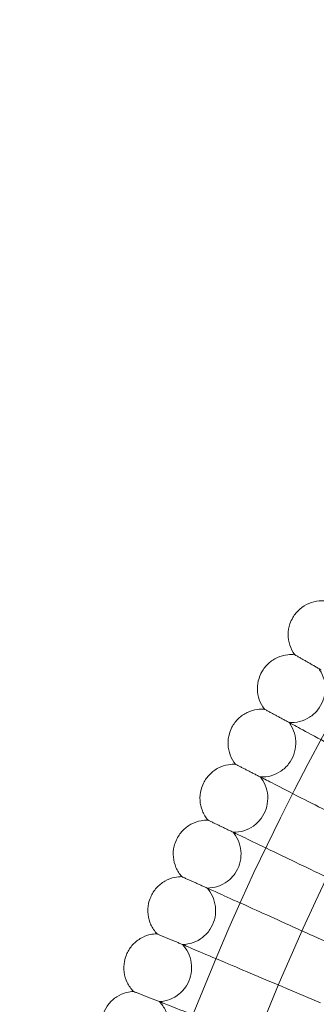
# Model space of a CAD drawing. Units: millimetres. Extents: x 6539 to 12588, y -4691 to 2809.
# Drawn here: x 7509 to 7579, y -728 to -496 of the extents above; entities that cross this region are included whole.
import ezdxf

# ---------------------------------------------------------------- set-up
doc = ezdxf.new("R2010")
doc.units = ezdxf.units.MM

# ---------------------------------------------------------------- blocks, each defined once
blk = doc.blocks.new('A$C23480454')
at = {"color": 0, "linetype": 'Continuous', "lineweight": 0}
for p, q in [((-3389.02, 2646.24), (-3399.22, 2650.83)), ((-3397.63, 2635.13), (-3404.75, 2638.13))]:
    blk.add_line(p, q, dxfattribs=at)
for radius in [592, 576]:
    blk.add_circle((-2876.66, 2415.64), radius, dxfattribs=at)
for points, knots in [([(-3404.19, 2725.9), (-3403.76, 2726.64), (-3403.2, 2727.31), (-3401.92, 2728.43), (-3401.19, 2728.89), (-3399.64, 2729.54), (-3398.8, 2729.75), (-3397.41, 2729.87), (-3396.86, 2729.85), (-3396.32, 2729.79)], [0, 0, 0, 0, 2.554678, 2.554678, 5.086757, 5.086757, 7.619237, 7.619237, 9.251363, 9.251363, 9.251363, 9.251363]), ([(-3403.76, 2717.14), (-3404.26, 2717.83), (-3404.66, 2718.61), (-3405.17, 2720.22), (-3405.3, 2721.08), (-3405.29, 2722.77), (-3405.14, 2723.62), (-3404.69, 2724.93), (-3404.47, 2725.43), (-3404.19, 2725.9)], [0, 0, 0, 0, 2.554678, 2.554678, 5.086757, 5.086757, 7.619237, 7.619237, 9.251363, 9.251363, 9.251363, 9.251363]), ([(-3411.53, 2713.07), (-3411.12, 2713.81), (-3410.58, 2714.5), (-3409.33, 2715.64), (-3408.61, 2716.12), (-3407.07, 2716.82), (-3406.23, 2717.04), (-3404.85, 2717.19), (-3404.3, 2717.19), (-3403.76, 2717.14)], [0, 0, 0, 0, 2.554678, 2.554678, 5.086757, 5.086757, 7.619237, 7.619237, 9.251363, 9.251363, 9.251363, 9.251363]), ([(-3403.76, 2717.14), (-3403.76, 2717.14), (-3403.76, 2717.14), (-3403.75, 2717.13), (-3403.75, 2717.13), (-3403.72, 2717.12), (-3403.7, 2717.11), (-3403.62, 2717.06), (-3403.55, 2717.02), (-3403.45, 2716.96)], [0.3358831, 0.3358831, 0.3358831, 0.3358831, 0.380955, 0.380955, 0.4260996, 0.4260996, 0.5163657, 0.5163657, 0.6714859, 0.6714859, 0.6714859, 0.6714859]), ([(-3405.13, 2701.2), (-3404.28, 2701.14), (-3403.41, 2701.21), (-3401.76, 2701.63), (-3400.97, 2701.97), (-3399.54, 2702.87), (-3398.9, 2703.45), (-3397.82, 2704.75), (-3397.39, 2705.5), (-3396.78, 2707.07), (-3396.6, 2707.92), (-3396.51, 2709.61), (-3396.6, 2710.47), (-3397.04, 2712.1), (-3397.4, 2712.88), (-3397.93, 2713.69), (-3398, 2713.79), (-3398.07, 2713.89)], [0, 0, 0, 0, 2.554678, 2.554678, 5.086757, 5.086757, 7.619237, 7.619237, 10.15171, 10.15171, 12.684184, 12.684184, 15.216657, 15.216657, 17.74913, 17.74913, 18.111312, 18.111312, 18.111312, 18.111312]), ([(-3410.89, 2704.32), (-3411.41, 2704.99), (-3411.82, 2705.76), (-3412.38, 2707.36), (-3412.53, 2708.22), (-3412.55, 2709.9), (-3412.43, 2710.76), (-3412.01, 2712.09), (-3411.8, 2712.59), (-3411.53, 2713.07)], [0, 0, 0, 0, 2.554678, 2.554678, 5.086757, 5.086757, 7.619237, 7.619237, 9.251363, 9.251363, 9.251363, 9.251363]), ([(-3418.56, 2700.05), (-3418.17, 2700.81), (-3417.64, 2701.51), (-3416.42, 2702.68), (-3415.71, 2703.18), (-3414.19, 2703.91), (-3413.36, 2704.16), (-3411.99, 2704.34), (-3411.44, 2704.36), (-3410.89, 2704.32)], [0, 0, 0, 0, 2.554678, 2.554678, 5.086757, 5.086757, 7.619237, 7.619237, 9.251363, 9.251363, 9.251363, 9.251363]), ([(-3410.89, 2704.32), (-3410.89, 2704.32), (-3410.89, 2704.31), (-3410.88, 2704.31), (-3410.88, 2704.31), (-3410.86, 2704.29), (-3410.83, 2704.28), (-3410.75, 2704.24), (-3410.67, 2704.2), (-3410.58, 2704.14)], [0.3358831, 0.3358831, 0.3358831, 0.3358831, 0.380955, 0.380955, 0.4260996, 0.4260996, 0.5163657, 0.5163657, 0.6714859, 0.6714859, 0.6714859, 0.6714859]), ([(-3417.71, 2691.32), (-3418.25, 2691.99), (-3418.68, 2692.74), (-3419.27, 2694.33), (-3419.44, 2695.18), (-3419.51, 2696.87), (-3419.4, 2697.73), (-3419.02, 2699.06), (-3418.82, 2699.57), (-3418.56, 2700.05)], [0, 0, 0, 0, 2.554678, 2.554678, 5.086757, 5.086757, 7.619237, 7.619237, 9.251363, 9.251363, 9.251363, 9.251363]), ([(-3411.87, 2688.35), (-3411.02, 2688.3), (-3410.15, 2688.4), (-3408.52, 2688.86), (-3407.73, 2689.22), (-3406.33, 2690.16), (-3405.7, 2690.74), (-3404.66, 2692.07), (-3404.24, 2692.83), (-3403.67, 2694.42), (-3403.51, 2695.27), (-3403.46, 2696.96), (-3403.57, 2697.82), (-3404.06, 2699.43), (-3404.43, 2700.21), (-3404.98, 2701.01), (-3405.05, 2701.1), (-3405.13, 2701.2)], [0, 0, 0, 0, 2.554678, 2.554678, 5.086757, 5.086757, 7.619237, 7.619237, 10.15171, 10.15171, 12.684184, 12.684184, 15.216657, 15.216657, 17.74913, 17.74913, 18.111312, 18.111312, 18.111312, 18.111312]), ([(-3404.55, 2700.89), (-3404.02, 2700.6), (-3402.89, 2699.99), (-3399.52, 2698.17), (-3397.3, 2696.97), (-3392.69, 2694.48), (-3390.48, 2693.28), (-3385.77, 2690.74), (-3383.3, 2689.41), (-3380.81, 2688.06)], [0.009336, 0.009336, 0.009336, 0.009336, 1.098367, 1.098367, 2.19637, 2.19637, 3.04032, 3.04032, 3.889662, 3.889662, 3.889662, 3.889662]), ([(-3425.28, 2686.88), (-3424.9, 2687.64), (-3424.39, 2688.35), (-3423.2, 2689.56), (-3422.5, 2690.07), (-3421, 2690.84), (-3420.18, 2691.11), (-3418.81, 2691.32), (-3418.26, 2691.35), (-3417.71, 2691.32)], [0, 0, 0, 0, 2.554678, 2.554678, 5.086757, 5.086757, 7.619237, 7.619237, 9.251363, 9.251363, 9.251363, 9.251363]), ([(-3417.71, 2691.32), (-3417.71, 2691.32), (-3417.71, 2691.32), (-3417.7, 2691.32), (-3417.7, 2691.31), (-3417.67, 2691.3), (-3417.65, 2691.29), (-3417.57, 2691.25), (-3417.49, 2691.21), (-3417.39, 2691.16)], [0.3358831, 0.3358831, 0.3358831, 0.3358831, 0.380955, 0.380955, 0.4260996, 0.4260996, 0.5163657, 0.5163657, 0.6714859, 0.6714859, 0.6714859, 0.6714859]), ([(-3418.31, 2675.33), (-3417.45, 2675.31), (-3416.59, 2675.43), (-3414.97, 2675.92), (-3414.19, 2676.3), (-3412.81, 2677.28), (-3412.19, 2677.88), (-3411.18, 2679.24), (-3410.78, 2680), (-3410.25, 2681.61), (-3410.11, 2682.46), (-3410.1, 2684.15), (-3410.24, 2685), (-3410.76, 2686.61), (-3411.15, 2687.38), (-3411.72, 2688.16), (-3411.8, 2688.25), (-3411.87, 2688.35)], [0, 0, 0, 0, 2.554678, 2.554678, 5.086757, 5.086757, 7.619237, 7.619237, 10.15171, 10.15171, 12.684184, 12.684184, 15.216657, 15.216657, 17.74913, 17.74913, 18.111312, 18.111312, 18.111312, 18.111312]), ([(-3424.22, 2678.17), (-3424.77, 2678.82), (-3425.22, 2679.57), (-3425.85, 2681.14), (-3426.04, 2681.98), (-3426.14, 2683.67), (-3426.06, 2684.53), (-3425.71, 2685.87), (-3425.52, 2686.39), (-3425.28, 2686.88)], [0, 0, 0, 0, 2.554678, 2.554678, 5.086757, 5.086757, 7.619237, 7.619237, 9.251363, 9.251363, 9.251363, 9.251363]), ([(-3411.29, 2688.05), (-3410.76, 2687.78), (-3409.61, 2687.19), (-3406.19, 2685.45), (-3403.95, 2684.31), (-3399.28, 2681.93), (-3397.04, 2680.79), (-3392.27, 2678.36), (-3389.77, 2677.08), (-3387.25, 2675.8)], [0.009336, 0.009336, 0.009336, 0.009336, 1.098367, 1.098367, 2.19637, 2.19637, 3.04032, 3.04032, 3.889662, 3.889662, 3.889662, 3.889662]), ([(-3431.67, 2673.54), (-3431.31, 2674.31), (-3430.82, 2675.04), (-3429.66, 2676.27), (-3428.97, 2676.8), (-3427.49, 2677.6), (-3426.67, 2677.89), (-3425.31, 2678.14), (-3424.76, 2678.18), (-3424.22, 2678.17)], [0, 0, 0, 0, 2.554678, 2.554678, 5.086757, 5.086757, 7.619237, 7.619237, 9.251363, 9.251363, 9.251363, 9.251363]), ([(-3424.22, 2678.17), (-3424.22, 2678.17), (-3424.21, 2678.17), (-3424.21, 2678.16), (-3424.2, 2678.16), (-3424.18, 2678.15), (-3424.15, 2678.14), (-3424.07, 2678.1), (-3423.99, 2678.06), (-3423.89, 2678.01)], [0.3358831, 0.3358831, 0.3358831, 0.3358831, 0.380955, 0.380955, 0.4260996, 0.4260996, 0.5163657, 0.5163657, 0.6714859, 0.6714859, 0.6714859, 0.6714859]), ([(-3424.42, 2662.17), (-3423.57, 2662.17), (-3422.71, 2662.31), (-3421.1, 2662.84), (-3420.33, 2663.24), (-3418.98, 2664.25), (-3418.37, 2664.86), (-3417.4, 2666.24), (-3417.01, 2667.02), (-3416.52, 2668.63), (-3416.4, 2669.49), (-3416.44, 2671.18), (-3416.59, 2672.03), (-3417.15, 2673.62), (-3417.56, 2674.38), (-3418.15, 2675.15), (-3418.23, 2675.24), (-3418.31, 2675.33)], [0, 0, 0, 0, 2.554678, 2.554678, 5.086757, 5.086757, 7.619237, 7.619237, 10.15171, 10.15171, 12.684184, 12.684184, 15.216657, 15.216657, 17.74913, 17.74913, 18.111312, 18.111312, 18.111312, 18.111312]), ([(-3417.72, 2675.05), (-3417.18, 2674.79), (-3416.01, 2674.23), (-3412.56, 2672.58), (-3410.29, 2671.49), (-3405.56, 2669.22), (-3403.29, 2668.13), (-3398.47, 2665.82), (-3395.94, 2664.61), (-3393.39, 2663.39)], [0.009336, 0.009336, 0.009336, 0.009336, 1.098367, 1.098367, 2.19637, 2.19637, 3.04032, 3.04032, 3.889662, 3.889662, 3.889662, 3.889662]), ([(-3430.4, 2664.86), (-3430.97, 2665.5), (-3431.43, 2666.23), (-3432.1, 2667.79), (-3432.31, 2668.63), (-3432.46, 2670.31), (-3432.4, 2671.18), (-3432.08, 2672.53), (-3431.9, 2673.05), (-3431.67, 2673.54)], [0, 0, 0, 0, 2.554678, 2.554678, 5.086757, 5.086757, 7.619237, 7.619237, 9.251363, 9.251363, 9.251363, 9.251363]), ([(-3437.74, 2660.06), (-3437.4, 2660.84), (-3436.93, 2661.57), (-3435.8, 2662.83), (-3435.12, 2663.38), (-3433.66, 2664.22), (-3432.85, 2664.52), (-3431.49, 2664.81), (-3430.94, 2664.86), (-3430.4, 2664.86)], [0, 0, 0, 0, 2.554678, 2.554678, 5.086757, 5.086757, 7.619237, 7.619237, 9.251363, 9.251363, 9.251363, 9.251363]), ([(-3430.4, 2664.86), (-3430.4, 2664.86), (-3430.4, 2664.86), (-3430.39, 2664.86), (-3430.38, 2664.85), (-3430.36, 2664.84), (-3430.34, 2664.83), (-3430.25, 2664.79), (-3430.17, 2664.76), (-3430.07, 2664.71)], [0.3358831, 0.3358831, 0.3358831, 0.3358831, 0.380955, 0.380955, 0.4260996, 0.4260996, 0.5163657, 0.5163657, 0.6714859, 0.6714859, 0.6714859, 0.6714859]), ([(-3430.22, 2648.86), (-3429.37, 2648.88), (-3428.51, 2649.04), (-3426.91, 2649.61), (-3426.16, 2650.03), (-3424.82, 2651.07), (-3424.23, 2651.7), (-3423.29, 2653.1), (-3422.93, 2653.89), (-3422.48, 2655.52), (-3422.38, 2656.37), (-3422.45, 2658.06), (-3422.63, 2658.91), (-3423.23, 2660.49), (-3423.66, 2661.24), (-3424.26, 2661.99), (-3424.34, 2662.08), (-3424.42, 2662.17)], [0, 0, 0, 0, 2.554678, 2.554678, 5.086757, 5.086757, 7.619237, 7.619237, 10.15171, 10.15171, 12.684184, 12.684184, 15.216657, 15.216657, 17.74913, 17.74913, 18.111312, 18.111312, 18.111312, 18.111312]), ([(-3423.83, 2661.9), (-3423.28, 2661.66), (-3422.1, 2661.13), (-3418.61, 2659.55), (-3416.31, 2658.52), (-3411.53, 2656.37), (-3409.24, 2655.34), (-3404.36, 2653.14), (-3401.8, 2651.99), (-3399.22, 2650.83)], [0.009336, 0.009336, 0.009336, 0.009336, 1.098367, 1.098367, 2.19637, 2.19637, 3.04032, 3.04032, 3.889662, 3.889662, 3.889662, 3.889662]), ([(-3436.26, 2651.41), (-3436.84, 2652.03), (-3437.33, 2652.76), (-3438.03, 2654.3), (-3438.26, 2655.13), (-3438.45, 2656.81), (-3438.41, 2657.67), (-3438.13, 2659.03), (-3437.96, 2659.56), (-3437.74, 2660.06)], [0, 0, 0, 0, 2.554678, 2.554678, 5.086757, 5.086757, 7.619237, 7.619237, 9.251363, 9.251363, 9.251363, 9.251363]), ([(-3443.48, 2646.43), (-3443.16, 2647.21), (-3442.71, 2647.96), (-3441.61, 2649.25), (-3440.95, 2649.81), (-3439.5, 2650.69), (-3438.7, 2651.01), (-3437.35, 2651.33), (-3436.8, 2651.39), (-3436.26, 2651.41)], [0, 0, 0, 0, 2.554678, 2.554678, 5.086757, 5.086757, 7.619237, 7.619237, 9.251363, 9.251363, 9.251363, 9.251363]), ([(-3436.26, 2651.41), (-3436.26, 2651.41), (-3436.26, 2651.41), (-3436.25, 2651.4), (-3436.24, 2651.4), (-3436.22, 2651.39), (-3436.2, 2651.38), (-3436.11, 2651.34), (-3436.03, 2651.31), (-3435.93, 2651.27)], [0.3358831, 0.3358831, 0.3358831, 0.3358831, 0.380955, 0.380955, 0.4260996, 0.4260996, 0.5163657, 0.5163657, 0.6714859, 0.6714859, 0.6714859, 0.6714859]), ([(-3435.69, 2635.42), (-3434.84, 2635.46), (-3433.99, 2635.64), (-3432.41, 2636.25), (-3431.66, 2636.68), (-3430.35, 2637.75), (-3429.78, 2638.4), (-3428.87, 2639.83), (-3428.53, 2640.62), (-3428.11, 2642.26), (-3428.03, 2643.12), (-3428.15, 2644.8), (-3428.35, 2645.65), (-3428.98, 2647.21), (-3429.43, 2647.95), (-3430.06, 2648.68), (-3430.14, 2648.77), (-3430.22, 2648.86)], [0, 0, 0, 0, 2.554678, 2.554678, 5.086757, 5.086757, 7.619237, 7.619237, 10.15171, 10.15171, 12.684184, 12.684184, 15.216657, 15.216657, 17.74913, 17.74913, 18.111312, 18.111312, 18.111312, 18.111312]), ([(-3429.62, 2648.61), (-3429.06, 2648.38), (-3427.88, 2647.87), (-3424.34, 2646.39), (-3422.03, 2645.41), (-3417.19, 2643.37), (-3414.87, 2642.4), (-3409.94, 2640.32), (-3407.36, 2639.23), (-3404.75, 2638.13)], [0.009336, 0.009336, 0.009336, 0.009336, 1.098367, 1.098367, 2.19637, 2.19637, 3.04032, 3.04032, 3.889662, 3.889662, 3.889662, 3.889662]), ([(-3441.79, 2637.82), (-3442.39, 2638.43), (-3442.89, 2639.14), (-3443.63, 2640.66), (-3443.89, 2641.49), (-3444.11, 2643.16), (-3444.09, 2644.03), (-3443.84, 2645.39), (-3443.69, 2645.92), (-3443.48, 2646.43)], [0, 0, 0, 0, 2.554678, 2.554678, 5.086757, 5.086757, 7.619237, 7.619237, 9.251363, 9.251363, 9.251363, 9.251363]), ([(-3448.89, 2632.66), (-3448.59, 2633.46), (-3448.16, 2634.22), (-3447.09, 2635.53), (-3446.44, 2636.11), (-3445.02, 2637.02), (-3444.23, 2637.36), (-3442.88, 2637.71), (-3442.34, 2637.79), (-3441.79, 2637.82)], [0, 0, 0, 0, 2.554678, 2.554678, 5.086757, 5.086757, 7.619237, 7.619237, 9.251363, 9.251363, 9.251363, 9.251363]), ([(-3441.79, 2637.82), (-3441.79, 2637.82), (-3441.79, 2637.82), (-3441.78, 2637.81), (-3441.78, 2637.81), (-3441.75, 2637.8), (-3441.73, 2637.79), (-3441.64, 2637.76), (-3441.56, 2637.73), (-3441.46, 2637.68)], [0.3358831, 0.3358831, 0.3358831, 0.3358831, 0.380955, 0.380955, 0.4260996, 0.4260996, 0.5163657, 0.5163657, 0.6714859, 0.6714859, 0.6714859, 0.6714859]), ([(-3440.84, 2621.85), (-3439.99, 2621.91), (-3439.14, 2622.11), (-3437.58, 2622.76), (-3436.84, 2623.21), (-3435.56, 2624.31), (-3435, 2624.97), (-3434.13, 2626.42), (-3433.8, 2627.22), (-3433.43, 2628.87), (-3433.37, 2629.73), (-3433.53, 2631.41), (-3433.74, 2632.25), (-3434.42, 2633.8), (-3434.88, 2634.52), (-3435.53, 2635.24), (-3435.61, 2635.33), (-3435.69, 2635.42)], [0, 0, 0, 0, 2.554678, 2.554678, 5.086757, 5.086757, 7.619237, 7.619237, 10.15171, 10.15171, 12.684184, 12.684184, 15.216657, 15.216657, 17.74913, 17.74913, 18.111312, 18.111312, 18.111312, 18.111312]), ([(-3435.09, 2635.18), (-3434.53, 2634.96), (-3433.33, 2634.49), (-3429.76, 2633.09), (-3427.42, 2632.16), (-3422.54, 2630.25), (-3420.2, 2629.33), (-3415.22, 2627.37), (-3412.61, 2626.34), (-3409.97, 2625.31)], [0.009336, 0.009336, 0.009336, 0.009336, 1.098367, 1.098367, 2.19637, 2.19637, 3.04032, 3.04032, 3.889662, 3.889662, 3.889662, 3.889662])]:
    blk.add_open_spline(points, degree=3, knots=knots, dxfattribs=at)
for points, weights in [([(-3403.45, 2716.96), (-3400.56, 2715.31), (-3397.51, 2713.56)], [0.999983443771, 0.999904413223, 0.99998339472]), ([(-3410.58, 2704.14), (-3407.65, 2702.56), (-3404.55, 2700.89)], [0.999983430213, 0.999904364274, 0.999983310375]), ([(-3417.39, 2691.16), (-3414.43, 2689.65), (-3411.29, 2688.05)], [0.999983407608, 0.999904310782, 0.999983226121]), ([(-3423.89, 2678.01), (-3420.89, 2676.57), (-3417.72, 2675.05)], [0.999983375865, 0.999904253179, 0.999983142504]), ([(-3430.07, 2664.71), (-3427.04, 2663.35), (-3423.83, 2661.9)], [0.999983334828, 0.999904191382, 0.999983059983]), ([(-3435.93, 2651.27), (-3432.86, 2649.98), (-3429.62, 2648.61)], [0.999983284438, 0.99990412569, 0.999982979079]), ([(-3441.46, 2637.68), (-3438.36, 2636.47), (-3435.09, 2635.18)], [0.9999832247, 0.999904056594, 0.999982900347])]:
    blk.add_rational_spline(points, weights, degree=2, dxfattribs=at)

msp = doc.modelspace()

# ---------------------------------------------------------------- block references
msp.add_blockref('A$C23480454', (10977.71, -3362.74))

doc.saveas('drawing.dxf')
